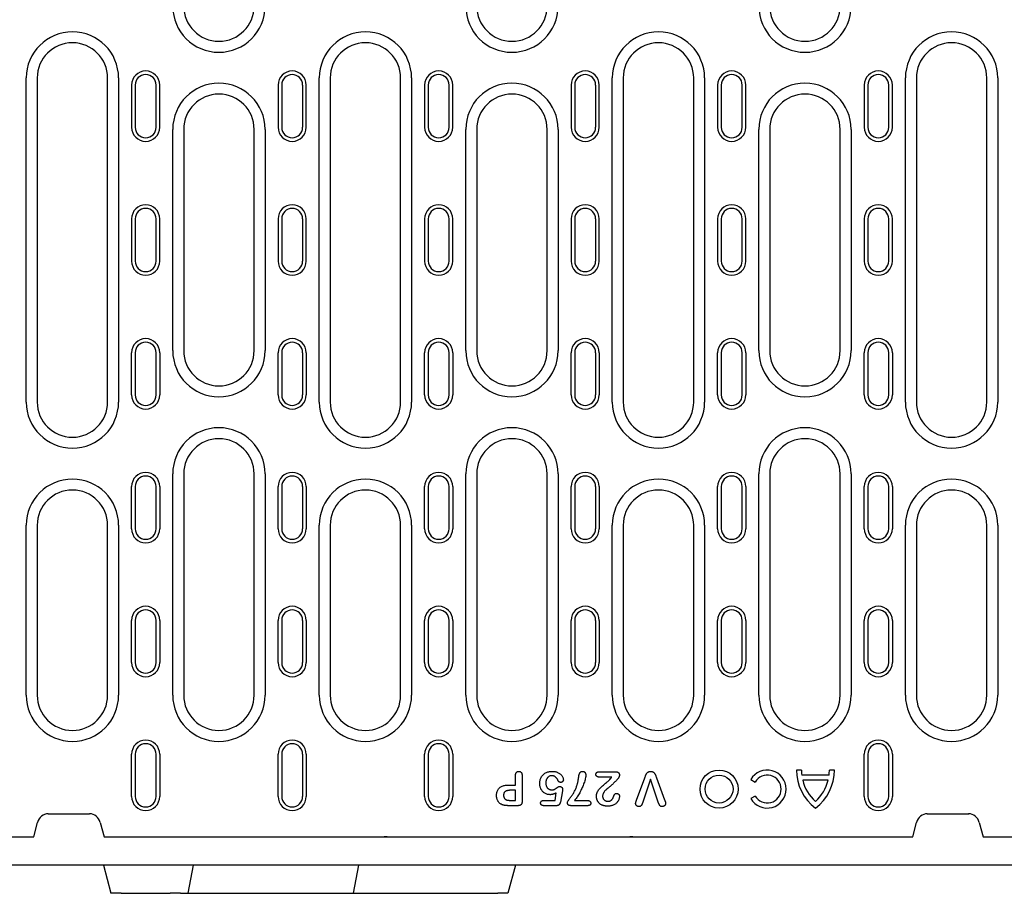
# Model space of a CAD drawing. Extents: x 126 to 2077, y 26 to 2964.
# Drawn here: x 529 to 808, y 1007 to 1255 of the extents above; entities that cross this region are included whole.
import ezdxf

# ---------------------------------------------------------------- set-up
doc = ezdxf.new("R2010")
doc.units = 0
doc.header["$LTSCALE"] = 10
doc.header["$MEASUREMENT"] = 0
doc.layers.get('DEFPOINTS').update_dxf_attribs({"linetype": 'CONTINUOUS'})
for name, color, linetype in [('BEMASS', 3, 'CONTINUOUS'), ('DUENN-18', 94, 'CONTINUOUS'), ('SICHTBAR', 7, 'CONTINUOUS')]:
    doc.layers.add(name, color=color, linetype=linetype)
doc.styles.add('BEMSTIL', font='isocp3.shx', dxfattribs={"width": 0.8})
doc.dimstyles.new('BEMASS', dxfattribs={"dimtxt": 3.5, "dimasz": 3.5, "dimexe": 2, "dimexo": 0, "dimgap": 1, "dimtad": 1, "dimdec": 0, "dimtxsty": 'BEMSTIL', "dimcen": 3, "dimclrd": 3, "dimclre": 3, "dimclrt": 4, "dimadec": 0, "dimazin": 0, "dimtfac": 0.875, "dimtdec": 0, "dimtmove": 0, "dimatfit": 0, "dimfxl": 0, "dimtolj": 1, "dimlwd": 25, "dimlwe": 25, "dimarcsym": 0})

# ---------------------------------------------------------------- blocks, each defined once
blk = doc.blocks.new('*D20')
at = {"layer": 'BEMASS', "color": 3, "lineweight": 25}
for p, q in [((450.42, 1062.87), (450.42, 874.97)), ((470.42, 1062.87), (470.42, 874.97)), ((415.42, 894.97), (328.89, 894.97)), ((470.42, 894.97), (450.42, 894.97)), ((505.42, 894.97), (540.42, 894.97))]:
    blk.add_line(p, q, dxfattribs=at)
at = {"layer": 'BEMASS', "color": 3}
for points in [[(415.42, 900.8), (415.42, 889.13), (450.42, 894.97)], [(505.42, 900.8), (505.42, 889.13), (470.42, 894.97)]]:
    blk.add_solid(points, dxfattribs=at)
at = {"layer": 'DEFPOINTS', "color": 0}
for p in [(450.42, 1062.87), (470.42, 1062.87), (450.42, 894.97)]:
    blk.add_point(p, dxfattribs=at)
at = {"layer": 'BEMASS', "color": 4, "insert": (354.66, 922.47), "char_height": 35, "attachment_point": 5, "style": 'BEMSTIL'}
blk.add_mtext('\\A1;20', dxfattribs=at)

msp = doc.modelspace()

# ---------------------------------------------------------------- linework, layer by layer
at = {"layer": 'DUENN-18'}
for p, q in [((530.51, 1146.12), (530.51, 1238.12)), ((533.62, 1238.12), (533.62, 1146.12)), ((553.62, 1146.12), (553.62, 1238.12)), ((556.73, 1238.12), (556.73, 1146.12)), ((560.42, 1236.12), (560.42, 1224.12)), ((561.45, 1236.12), (561.45, 1224.12)), ((567.4, 1224.12), (567.4, 1236.12)), ((568.42, 1224.12), (568.42, 1236.12)), ((602.02, 1236.12), (602.02, 1224.12)), ((603.05, 1236.12), (603.05, 1224.12)), ((609, 1224.12), (609, 1236.12)), ((610.02, 1224.12), (610.02, 1236.12)), ((613.71, 1146.12), (613.71, 1238.12)), ((616.82, 1238.12), (616.82, 1146.12)), ((636.82, 1146.12), (636.82, 1238.12)), ((639.93, 1238.12), (639.93, 1146.12)), ((643.62, 1236.12), (643.62, 1224.12)), ((644.65, 1236.12), (644.65, 1224.12)), ((650.6, 1224.12), (650.6, 1236.12)), ((651.62, 1224.12), (651.62, 1236.12)), ((685.22, 1236.12), (685.22, 1224.12)), ((686.25, 1236.12), (686.25, 1224.12)), ((692.2, 1224.12), (692.2, 1236.12)), ((693.22, 1224.12), (693.22, 1236.12)), ((696.91, 1146.12), (696.91, 1238.12)), ((700.02, 1238.12), (700.02, 1146.12)), ((720.02, 1146.12), (720.02, 1238.12)), ((723.13, 1238.12), (723.13, 1146.12)), ((726.82, 1236.12), (726.82, 1224.12)), ((727.85, 1236.12), (727.85, 1224.12)), ((733.8, 1224.12), (733.8, 1236.12)), ((734.82, 1224.12), (734.82, 1236.12)), ((768.45, 1236.12), (768.45, 1224.12)), ((769.48, 1236.12), (769.48, 1224.12)), ((775.42, 1224.12), (775.42, 1236.12)), ((776.45, 1224.12), (776.45, 1236.12)), ((780.14, 1146.12), (780.14, 1238.12)), ((783.25, 1238.12), (783.25, 1146.12)), ((803.25, 1146.12), (803.25, 1238.12)), ((806.36, 1238.12), (806.36, 1146.12)), ((572.11, 1160.7), (572.11, 1223.54)), ((575.22, 1223.54), (575.22, 1160.7)), ((595.22, 1160.7), (595.22, 1223.54)), ((598.33, 1223.54), (598.33, 1160.7)), ((655.31, 1160.7), (655.31, 1223.54)), ((658.42, 1223.54), (658.42, 1160.7)), ((678.42, 1160.7), (678.42, 1223.54)), ((681.53, 1223.54), (681.53, 1160.7)), ((738.51, 1160.7), (738.51, 1223.54)), ((741.62, 1223.54), (741.62, 1160.7)), ((761.62, 1160.7), (761.62, 1223.54)), ((764.73, 1223.54), (764.73, 1160.7)), ((560.42, 1198.12), (560.42, 1186.12)), ((561.45, 1198.12), (561.45, 1186.12)), ((567.4, 1186.12), (567.4, 1198.12)), ((568.42, 1186.12), (568.42, 1198.12)), ((602.02, 1198.12), (602.02, 1186.12)), ((603.05, 1198.12), (603.05, 1186.12)), ((609, 1186.12), (609, 1198.12)), ((610.02, 1186.12), (610.02, 1198.12)), ((643.62, 1198.12), (643.62, 1186.12)), ((644.65, 1198.12), (644.65, 1186.12)), ((650.6, 1186.12), (650.6, 1198.12)), ((651.62, 1186.12), (651.62, 1198.12)), ((685.22, 1198.12), (685.22, 1186.12)), ((686.25, 1198.12), (686.25, 1186.12)), ((692.2, 1186.12), (692.2, 1198.12)), ((693.22, 1186.12), (693.22, 1198.12)), ((726.82, 1198.12), (726.82, 1186.12)), ((727.85, 1198.12), (727.85, 1186.12)), ((733.8, 1186.12), (733.8, 1198.12)), ((734.82, 1186.12), (734.82, 1198.12)), ((768.45, 1198.12), (768.45, 1186.12)), ((769.48, 1198.12), (769.48, 1186.12)), ((775.42, 1186.12), (775.42, 1198.12)), ((776.45, 1186.12), (776.45, 1198.12)), ((560.42, 1148.12), (560.42, 1160.12)), ((561.45, 1160.12), (561.45, 1148.12)), ((567.4, 1148.12), (567.4, 1160.12)), ((568.42, 1160.12), (568.42, 1148.12)), ((602.02, 1148.12), (602.02, 1160.12)), ((603.05, 1160.12), (603.05, 1148.12)), ((609, 1148.12), (609, 1160.12)), ((610.02, 1160.12), (610.02, 1148.12)), ((643.62, 1148.12), (643.62, 1160.12)), ((644.65, 1160.12), (644.65, 1148.12)), ((650.6, 1148.12), (650.6, 1160.12)), ((651.62, 1160.12), (651.62, 1148.12)), ((685.22, 1148.12), (685.22, 1160.12)), ((686.25, 1160.12), (686.25, 1148.12)), ((692.2, 1148.12), (692.2, 1160.12)), ((693.22, 1160.12), (693.22, 1148.12)), ((726.82, 1148.12), (726.82, 1160.12)), ((727.85, 1160.12), (727.85, 1148.12)), ((733.8, 1148.12), (733.8, 1160.12)), ((734.82, 1160.12), (734.82, 1148.12)), ((768.45, 1148.12), (768.45, 1160.12)), ((769.48, 1160.12), (769.48, 1148.12)), ((775.42, 1148.12), (775.42, 1160.12)), ((776.45, 1160.12), (776.45, 1148.12)), ((572.11, 1062.87), (572.11, 1125.7)), ((575.22, 1125.7), (575.22, 1062.87)), ((595.22, 1062.87), (595.22, 1125.7)), ((598.33, 1125.7), (598.33, 1062.87)), ((655.31, 1062.87), (655.31, 1125.7)), ((658.42, 1125.7), (658.42, 1062.87)), ((678.42, 1062.87), (678.42, 1125.7)), ((681.53, 1125.7), (681.53, 1062.87)), ((738.51, 1062.87), (738.51, 1125.7)), ((741.62, 1125.7), (741.62, 1062.87)), ((761.62, 1062.87), (761.62, 1125.7)), ((764.73, 1125.7), (764.73, 1062.87)), ((560.42, 1110.12), (560.42, 1122.12)), ((561.45, 1122.12), (561.45, 1110.12)), ((567.4, 1110.12), (567.4, 1122.12)), ((568.42, 1122.12), (568.42, 1110.12)), ((602.02, 1110.12), (602.02, 1122.12)), ((603.05, 1122.12), (603.05, 1110.12)), ((609, 1110.12), (609, 1122.12)), ((610.02, 1122.12), (610.02, 1110.12)), ((643.62, 1110.12), (643.62, 1122.12)), ((644.65, 1122.12), (644.65, 1110.12)), ((650.6, 1110.12), (650.6, 1122.12)), ((651.62, 1122.12), (651.62, 1110.12)), ((685.22, 1110.12), (685.22, 1122.12)), ((686.25, 1122.12), (686.25, 1110.12)), ((692.2, 1110.12), (692.2, 1122.12)), ((693.22, 1122.12), (693.22, 1110.12)), ((726.82, 1110.12), (726.82, 1122.12)), ((727.85, 1122.12), (727.85, 1110.12)), ((733.8, 1110.12), (733.8, 1122.12)), ((734.82, 1122.12), (734.82, 1110.12)), ((768.45, 1110.12), (768.45, 1122.12)), ((769.48, 1122.12), (769.48, 1110.12)), ((775.42, 1110.12), (775.42, 1122.12)), ((776.45, 1122.12), (776.45, 1110.12)), ((530.51, 1062.87), (530.51, 1111.12)), ((533.62, 1111.12), (533.62, 1062.87)), ((553.62, 1062.87), (553.62, 1111.12)), ((556.73, 1111.12), (556.73, 1062.87)), ((613.71, 1062.87), (613.71, 1111.12)), ((616.82, 1111.12), (616.82, 1062.87)), ((636.82, 1062.87), (636.82, 1111.12)), ((639.93, 1111.12), (639.93, 1062.87)), ((696.91, 1062.87), (696.91, 1111.12)), ((700.02, 1111.12), (700.02, 1062.87)), ((720.02, 1062.87), (720.02, 1111.12)), ((723.13, 1111.12), (723.13, 1062.87)), ((780.14, 1062.87), (780.14, 1111.12)), ((783.25, 1111.12), (783.25, 1062.87)), ((803.25, 1062.87), (803.25, 1111.12)), ((806.36, 1111.12), (806.36, 1062.87)), ((560.42, 1072.12), (560.42, 1084.12)), ((561.45, 1084.12), (561.45, 1072.12)), ((567.4, 1072.12), (567.4, 1084.12)), ((568.42, 1084.12), (568.42, 1072.12)), ((602.02, 1072.12), (602.02, 1084.12)), ((603.05, 1084.12), (603.05, 1072.12)), ((609, 1072.12), (609, 1084.12)), ((610.02, 1084.12), (610.02, 1072.12)), ((643.62, 1072.12), (643.62, 1084.12)), ((644.65, 1084.12), (644.65, 1072.12)), ((650.6, 1072.12), (650.6, 1084.12)), ((651.62, 1084.12), (651.62, 1072.12)), ((685.22, 1072.12), (685.22, 1084.12)), ((686.25, 1084.12), (686.25, 1072.12)), ((692.2, 1072.12), (692.2, 1084.12)), ((693.22, 1084.12), (693.22, 1072.12)), ((726.82, 1072.12), (726.82, 1084.12)), ((727.85, 1084.12), (727.85, 1072.12)), ((733.8, 1072.12), (733.8, 1084.12)), ((734.82, 1084.12), (734.82, 1072.12)), ((768.45, 1072.12), (768.45, 1084.12)), ((769.48, 1084.12), (769.48, 1072.12)), ((775.42, 1072.12), (775.42, 1084.12)), ((776.45, 1084.12), (776.45, 1072.12)), ((560.42, 1034.12), (560.42, 1046.12)), ((561.45, 1046.12), (561.45, 1034.12)), ((567.4, 1034.12), (567.4, 1046.12)), ((568.42, 1046.12), (568.42, 1034.12)), ((602.02, 1034.12), (602.02, 1046.12)), ((603.05, 1046.12), (603.05, 1034.12)), ((609, 1034.12), (609, 1046.12)), ((610.02, 1046.12), (610.02, 1034.12)), ((643.62, 1034.12), (643.62, 1046.12)), ((644.65, 1046.12), (644.65, 1034.12)), ((650.6, 1034.12), (650.6, 1046.12)), ((651.62, 1046.12), (651.62, 1034.12)), ((768.45, 1034.12), (768.45, 1046.12)), ((769.48, 1046.12), (769.48, 1034.12)), ((775.42, 1034.12), (775.42, 1046.12)), ((776.45, 1046.12), (776.45, 1034.12)), ((669.42, 1037.37), (669.42, 1040.07)), ((671.3, 1040.08), (671.3, 1032.68)), ((693.1, 1041.12), (697.92, 1041.12)), ((750.63, 1041.62), (749.19, 1041.62)), ((758.46, 1040.18), (750.71, 1040.18)), ((759.99, 1041.62), (758.55, 1041.62)), ((667.66, 1037.37), (669.42, 1037.37)), ((696.75, 1039.62), (693.31, 1039.62)), ((703.81, 1033.1), (706.15, 1039.42)), ((707.76, 1039), (705.56, 1032.48)), ((709.96, 1032.53), (707.76, 1039)), ((709.47, 1039.42), (711.78, 1033.15)), ((736.23, 1038.92), (737.48, 1038.2)), ((758.2, 1038.74), (750.98, 1038.74)), ((669.42, 1035.87), (668.12, 1035.87)), ((669.42, 1033), (669.42, 1035.87)), ((680.65, 1033), (681.02, 1035.15)), ((682.73, 1035.74), (682.17, 1032.54)), ((668.12, 1033), (669.42, 1033)), ((677.51, 1033), (680.65, 1033)), ((686.22, 1033), (689.71, 1033)), ((737.48, 1034.24), (736.23, 1033.52)), ((670.09, 1031.5), (667.64, 1031.5)), ((681.01, 1031.5), (677.55, 1031.5)), ((689.71, 1031.5), (685.36, 1031.5))]:
    msp.add_line(p, q, dxfattribs=at)
at = {"layer": 'DUENN-18', "flags": 128}
for points in [[(669.42, 1040.07), (669.43, 1040.14), (669.43, 1040.21), (669.43, 1040.28), (669.44, 1040.35), (669.45, 1040.42), (669.47, 1040.49), (669.48, 1040.56), (669.5, 1040.62), (669.53, 1040.69), (669.56, 1040.75), (669.59, 1040.81), (669.63, 1040.87), (669.68, 1040.93), (669.72, 1040.98), (669.77, 1041.03), (669.83, 1041.08), (669.89, 1041.12), (669.95, 1041.15), (670.01, 1041.18), (670.08, 1041.2), (670.15, 1041.22), (670.22, 1041.23), (670.29, 1041.24), (670.36, 1041.25)], [(670.36, 1041.25), (670.43, 1041.24), (670.5, 1041.23), (670.57, 1041.22), (670.64, 1041.21), (670.7, 1041.19), (670.77, 1041.16), (670.83, 1041.12), (670.89, 1041.08), (670.95, 1041.04), (671, 1040.99), (671.05, 1040.94), (671.09, 1040.88), (671.13, 1040.83), (671.16, 1040.76), (671.19, 1040.7), (671.22, 1040.63), (671.24, 1040.57), (671.26, 1040.5), (671.27, 1040.43), (671.28, 1040.36), (671.29, 1040.29), (671.29, 1040.22), (671.3, 1040.15), (671.3, 1040.08)], [(676.3, 1037.77), (676.31, 1038), (676.32, 1038.23), (676.35, 1038.45), (676.4, 1038.68), (676.46, 1038.9), (676.53, 1039.12), (676.62, 1039.33), (676.72, 1039.54), (676.83, 1039.74), (676.96, 1039.93), (677.11, 1040.11), (677.26, 1040.27), (677.43, 1040.43), (677.61, 1040.58), (677.8, 1040.71), (677.99, 1040.82), (678.2, 1040.93), (678.41, 1041.02), (678.63, 1041.09), (678.85, 1041.15), (679.07, 1041.19), (679.3, 1041.22), (679.53, 1041.24), (679.76, 1041.25)], [(679.76, 1041.25), (679.95, 1041.24), (680.13, 1041.23), (680.32, 1041.22), (680.51, 1041.2), (680.69, 1041.17), (680.87, 1041.13), (681.05, 1041.08), (681.23, 1041.02), (681.4, 1040.95), (681.57, 1040.87), (681.73, 1040.78), (681.89, 1040.68), (682.04, 1040.57), (682.19, 1040.45), (682.33, 1040.32), (682.46, 1040.19), (682.57, 1040.04), (682.68, 1039.89), (682.77, 1039.72), (682.85, 1039.56), (682.92, 1039.38), (682.97, 1039.2), (683.01, 1039.02), (683.02, 1038.84)], [(689.38, 1040.13), (689.36, 1039.8), (689.31, 1039.48), (689.25, 1039.15), (689.17, 1038.83), (689.08, 1038.52), (688.99, 1038.2), (688.88, 1037.89), (688.77, 1037.58), (688.65, 1037.27), (688.53, 1036.97), (688.4, 1036.66), (688.27, 1036.36), (688.12, 1036.07), (687.98, 1035.77), (687.83, 1035.48), (687.67, 1035.19), (687.51, 1034.9), (687.34, 1034.62), (687.16, 1034.34), (686.98, 1034.06), (686.8, 1033.79), (686.61, 1033.52), (686.41, 1033.26), (686.22, 1033)], [(686.94, 1037.46), (686.97, 1037.56), (687, 1037.67), (687.03, 1037.77), (687.06, 1037.88), (687.09, 1037.99), (687.11, 1038.09), (687.14, 1038.2), (687.16, 1038.31), (687.18, 1038.42), (687.2, 1038.53), (687.22, 1038.64), (687.24, 1038.74), (687.25, 1038.85), (687.27, 1038.96), (687.28, 1039.07), (687.3, 1039.18), (687.32, 1039.29), (687.33, 1039.4), (687.35, 1039.51), (687.37, 1039.62), (687.38, 1039.72), (687.4, 1039.83), (687.42, 1039.94), (687.44, 1040.05)], [(687.44, 1040.05), (687.46, 1040.12), (687.48, 1040.19), (687.49, 1040.26), (687.51, 1040.34), (687.53, 1040.41), (687.55, 1040.48), (687.58, 1040.55), (687.61, 1040.61), (687.64, 1040.68), (687.67, 1040.75), (687.7, 1040.81), (687.74, 1040.87), (687.79, 1040.93), (687.83, 1040.99), (687.89, 1041.04), (687.95, 1041.08), (688.01, 1041.12), (688.07, 1041.16), (688.14, 1041.19), (688.21, 1041.21), (688.28, 1041.23), (688.35, 1041.24), (688.43, 1041.24), (688.5, 1041.25)], [(688.5, 1041.25), (688.57, 1041.24), (688.63, 1041.24), (688.7, 1041.23), (688.77, 1041.21), (688.83, 1041.19), (688.89, 1041.16), (688.95, 1041.13), (689, 1041.09), (689.06, 1041.05), (689.11, 1041), (689.15, 1040.95), (689.19, 1040.9), (689.23, 1040.84), (689.26, 1040.78), (689.28, 1040.72), (689.31, 1040.66), (689.33, 1040.59), (689.34, 1040.53), (689.36, 1040.46), (689.37, 1040.4), (689.37, 1040.33), (689.38, 1040.26), (689.38, 1040.2), (689.38, 1040.13)], [(692.26, 1040.38), (692.26, 1040.43), (692.27, 1040.48), (692.27, 1040.53), (692.29, 1040.59), (692.3, 1040.64), (692.32, 1040.68), (692.34, 1040.73), (692.37, 1040.78), (692.4, 1040.82), (692.43, 1040.86), (692.46, 1040.9), (692.5, 1040.94), (692.54, 1040.97), (692.59, 1041), (692.63, 1041.03), (692.68, 1041.05), (692.73, 1041.07), (692.78, 1041.08), (692.83, 1041.1), (692.89, 1041.1), (692.94, 1041.11), (692.99, 1041.12), (693.04, 1041.12), (693.1, 1041.12)], [(693.31, 1039.62), (693.25, 1039.62), (693.19, 1039.62), (693.13, 1039.63), (693.07, 1039.63), (693.01, 1039.64), (692.95, 1039.65), (692.89, 1039.66), (692.83, 1039.68), (692.77, 1039.7), (692.72, 1039.72), (692.66, 1039.74), (692.61, 1039.77), (692.55, 1039.8), (692.51, 1039.84), (692.46, 1039.88), (692.42, 1039.93), (692.38, 1039.97), (692.35, 1040.03), (692.32, 1040.08), (692.3, 1040.14), (692.28, 1040.19), (692.27, 1040.25), (692.26, 1040.32), (692.26, 1040.38)], [(697.92, 1041.12), (697.98, 1041.12), (698.05, 1041.11), (698.11, 1041.11), (698.17, 1041.1), (698.24, 1041.09), (698.3, 1041.07), (698.36, 1041.05), (698.42, 1041.03), (698.48, 1041), (698.53, 1040.97), (698.59, 1040.94), (698.64, 1040.9), (698.69, 1040.85), (698.73, 1040.81), (698.77, 1040.76), (698.81, 1040.71), (698.85, 1040.65), (698.88, 1040.6), (698.91, 1040.54), (698.93, 1040.48), (698.94, 1040.42), (698.96, 1040.35), (698.96, 1040.29), (698.97, 1040.23)], [(698.97, 1040.23), (698.96, 1040.17), (698.96, 1040.11), (698.95, 1040.06), (698.93, 1040), (698.92, 1039.95), (698.9, 1039.89), (698.88, 1039.84), (698.86, 1039.79), (698.84, 1039.73), (698.82, 1039.68), (698.79, 1039.63), (698.77, 1039.58), (698.75, 1039.53), (698.72, 1039.48), (698.69, 1039.43), (698.66, 1039.38), (698.64, 1039.33), (698.61, 1039.28), (698.58, 1039.23), (698.54, 1039.18), (698.51, 1039.14), (698.47, 1039.09), (698.44, 1039.05), (698.4, 1039.01)], [(706.15, 1039.42), (706.19, 1039.52), (706.23, 1039.63), (706.27, 1039.73), (706.3, 1039.84), (706.34, 1039.94), (706.38, 1040.05), (706.42, 1040.15), (706.47, 1040.25), (706.51, 1040.36), (706.56, 1040.46), (706.61, 1040.55), (706.67, 1040.65), (706.74, 1040.74), (706.81, 1040.83), (706.89, 1040.91), (706.97, 1040.98), (707.06, 1041.04), (707.16, 1041.1), (707.26, 1041.15), (707.37, 1041.19), (707.47, 1041.21), (707.58, 1041.23), (707.7, 1041.24), (707.81, 1041.25)], [(707.81, 1041.25), (707.92, 1041.24), (708.03, 1041.23), (708.14, 1041.21), (708.25, 1041.19), (708.36, 1041.15), (708.46, 1041.1), (708.55, 1041.05), (708.64, 1040.98), (708.73, 1040.91), (708.81, 1040.83), (708.88, 1040.74), (708.94, 1040.65), (709, 1040.55), (709.06, 1040.46), (709.11, 1040.36), (709.15, 1040.25), (709.2, 1040.15), (709.24, 1040.05), (709.28, 1039.94), (709.32, 1039.84), (709.36, 1039.73), (709.39, 1039.63), (709.43, 1039.52), (709.47, 1039.42)], [(664.05, 1034.39), (664.05, 1034.61), (664.07, 1034.83), (664.1, 1035.05), (664.14, 1035.27), (664.2, 1035.49), (664.28, 1035.69), (664.38, 1035.9), (664.49, 1036.09), (664.62, 1036.27), (664.77, 1036.44), (664.93, 1036.59), (665.1, 1036.73), (665.29, 1036.85), (665.49, 1036.96), (665.69, 1037.05), (665.9, 1037.12), (666.11, 1037.19), (666.33, 1037.24), (666.55, 1037.28), (666.77, 1037.32), (666.99, 1037.34), (667.21, 1037.36), (667.43, 1037.37), (667.66, 1037.37)], [(679.29, 1034.62), (679.09, 1034.63), (678.89, 1034.65), (678.69, 1034.68), (678.5, 1034.72), (678.3, 1034.78), (678.11, 1034.86), (677.93, 1034.94), (677.76, 1035.04), (677.59, 1035.15), (677.42, 1035.27), (677.27, 1035.41), (677.13, 1035.55), (677, 1035.7), (676.88, 1035.87), (676.77, 1036.03), (676.67, 1036.21), (676.58, 1036.39), (676.5, 1036.58), (676.44, 1036.77), (676.39, 1036.97), (676.35, 1037.16), (676.32, 1037.36), (676.3, 1037.56), (676.3, 1037.77)], [(679.74, 1040), (679.61, 1039.99), (679.49, 1039.98), (679.37, 1039.96), (679.25, 1039.93), (679.13, 1039.89), (679.02, 1039.84), (678.91, 1039.78), (678.81, 1039.71), (678.71, 1039.63), (678.62, 1039.55), (678.54, 1039.46), (678.46, 1039.36), (678.39, 1039.26), (678.33, 1039.15), (678.27, 1039.04), (678.22, 1038.93), (678.18, 1038.81), (678.14, 1038.69), (678.11, 1038.57), (678.09, 1038.45), (678.07, 1038.33), (678.06, 1038.21), (678.05, 1038.09), (678.05, 1037.96)], [(678.05, 1037.96), (678.05, 1037.84), (678.06, 1037.72), (678.07, 1037.6), (678.08, 1037.48), (678.11, 1037.36), (678.14, 1037.25), (678.17, 1037.13), (678.21, 1037.02), (678.26, 1036.91), (678.32, 1036.8), (678.38, 1036.7), (678.45, 1036.6), (678.52, 1036.5), (678.61, 1036.42), (678.7, 1036.34), (678.8, 1036.26), (678.9, 1036.2), (679.01, 1036.15), (679.12, 1036.1), (679.23, 1036.06), (679.35, 1036.03), (679.47, 1036.01), (679.59, 1036), (679.71, 1036)], [(681.45, 1038.76), (681.41, 1038.84), (681.37, 1038.93), (681.32, 1039.01), (681.27, 1039.09), (681.22, 1039.17), (681.17, 1039.24), (681.11, 1039.32), (681.05, 1039.39), (680.99, 1039.45), (680.92, 1039.52), (680.85, 1039.58), (680.78, 1039.64), (680.7, 1039.7), (680.62, 1039.75), (680.54, 1039.79), (680.46, 1039.84), (680.37, 1039.87), (680.29, 1039.91), (680.2, 1039.93), (680.11, 1039.96), (680.01, 1039.97), (679.92, 1039.99), (679.83, 1039.99), (679.74, 1040)], [(682.27, 1038.12), (682.23, 1038.12), (682.18, 1038.13), (682.13, 1038.13), (682.09, 1038.14), (682.04, 1038.15), (682, 1038.16), (681.96, 1038.18), (681.91, 1038.2), (681.87, 1038.22), (681.83, 1038.25), (681.8, 1038.28), (681.76, 1038.3), (681.73, 1038.34), (681.69, 1038.37), (681.66, 1038.4), (681.63, 1038.44), (681.61, 1038.48), (681.58, 1038.51), (681.55, 1038.55), (681.53, 1038.59), (681.51, 1038.63), (681.49, 1038.67), (681.47, 1038.72), (681.45, 1038.76)], [(683.02, 1038.84), (683.02, 1038.79), (683.02, 1038.74), (683.01, 1038.69), (683, 1038.65), (682.98, 1038.6), (682.96, 1038.56), (682.94, 1038.52), (682.91, 1038.48), (682.88, 1038.44), (682.85, 1038.4), (682.82, 1038.36), (682.79, 1038.33), (682.75, 1038.3), (682.72, 1038.27), (682.68, 1038.24), (682.64, 1038.21), (682.6, 1038.19), (682.55, 1038.17), (682.51, 1038.15), (682.46, 1038.14), (682.42, 1038.13), (682.37, 1038.13), (682.32, 1038.12), (682.27, 1038.12)], [(684.17, 1032.35), (684.22, 1032.59), (684.33, 1032.81), (684.46, 1033.01), (684.6, 1033.21), (684.74, 1033.41), (684.89, 1033.6), (685.03, 1033.8), (685.18, 1033.99), (685.33, 1034.19), (685.47, 1034.39), (685.61, 1034.59), (685.74, 1034.8), (685.86, 1035), (685.99, 1035.21), (686.11, 1035.43), (686.22, 1035.64), (686.33, 1035.86), (686.43, 1036.08), (686.53, 1036.31), (686.62, 1036.53), (686.71, 1036.76), (686.79, 1036.99), (686.87, 1037.22), (686.94, 1037.46)], [(692.42, 1034.16), (692.44, 1034.43), (692.47, 1034.71), (692.53, 1034.98), (692.62, 1035.24), (692.74, 1035.49), (692.87, 1035.73), (693.02, 1035.97), (693.18, 1036.19), (693.36, 1036.41), (693.54, 1036.61), (693.75, 1036.8), (693.96, 1036.98), (694.17, 1037.16), (694.38, 1037.34), (694.59, 1037.52), (694.8, 1037.69), (695.01, 1037.87), (695.23, 1038.05), (695.44, 1038.23), (695.65, 1038.41), (695.85, 1038.59), (696.05, 1038.79), (696.25, 1038.98), (696.43, 1039.19)], [(698.4, 1039.01), (698.29, 1038.9), (698.19, 1038.8), (698.09, 1038.69), (697.99, 1038.58), (697.88, 1038.48), (697.78, 1038.37), (697.67, 1038.27), (697.57, 1038.16), (697.46, 1038.06), (697.36, 1037.96), (697.25, 1037.85), (697.14, 1037.75), (697.04, 1037.65), (696.93, 1037.55), (696.82, 1037.45), (696.71, 1037.35), (696.6, 1037.25), (696.49, 1037.15), (696.38, 1037.05), (696.27, 1036.95), (696.16, 1036.85), (696.04, 1036.76), (695.93, 1036.67), (695.81, 1036.58)], [(696.43, 1039.19), (696.45, 1039.21), (696.46, 1039.22), (696.47, 1039.24), (696.49, 1039.26), (696.5, 1039.28), (696.52, 1039.29), (696.53, 1039.31), (696.55, 1039.33), (696.56, 1039.35), (696.57, 1039.36), (696.59, 1039.38), (696.6, 1039.4), (696.61, 1039.42), (696.63, 1039.43), (696.64, 1039.45), (696.65, 1039.47), (696.67, 1039.49), (696.68, 1039.51), (696.69, 1039.53), (696.7, 1039.55), (696.72, 1039.56), (696.73, 1039.58), (696.74, 1039.6), (696.75, 1039.62)], [(668.12, 1035.87), (668, 1035.87), (667.88, 1035.86), (667.76, 1035.86), (667.64, 1035.85), (667.52, 1035.84), (667.4, 1035.82), (667.29, 1035.8), (667.17, 1035.78), (667.05, 1035.75), (666.94, 1035.71), (666.82, 1035.67), (666.71, 1035.62), (666.61, 1035.56), (666.51, 1035.49), (666.42, 1035.41), (666.34, 1035.33), (666.26, 1035.23), (666.2, 1035.13), (666.15, 1035.02), (666.11, 1034.9), (666.08, 1034.79), (666.06, 1034.67), (666.05, 1034.55), (666.05, 1034.43)], [(666.05, 1034.43), (666.05, 1034.38), (666.05, 1034.33), (666.05, 1034.29), (666.06, 1034.24), (666.06, 1034.2), (666.07, 1034.15), (666.08, 1034.11), (666.08, 1034.06), (666.09, 1034.02), (666.11, 1033.97), (666.12, 1033.93), (666.13, 1033.88), (666.15, 1033.84), (666.17, 1033.8), (666.18, 1033.75), (666.2, 1033.71), (666.23, 1033.67), (666.25, 1033.63), (666.27, 1033.59), (666.3, 1033.56), (666.33, 1033.52), (666.36, 1033.48), (666.39, 1033.45), (666.42, 1033.41)], [(681.02, 1035.15), (680.95, 1035.11), (680.89, 1035.08), (680.82, 1035.04), (680.75, 1035.01), (680.68, 1034.98), (680.61, 1034.94), (680.55, 1034.91), (680.48, 1034.88), (680.4, 1034.85), (680.33, 1034.83), (680.26, 1034.8), (680.19, 1034.77), (680.12, 1034.75), (680.04, 1034.73), (679.97, 1034.71), (679.9, 1034.69), (679.82, 1034.68), (679.75, 1034.66), (679.67, 1034.65), (679.6, 1034.64), (679.52, 1034.63), (679.45, 1034.63), (679.37, 1034.62), (679.29, 1034.62)], [(679.71, 1036), (679.81, 1036), (679.92, 1036), (680.02, 1036.01), (680.13, 1036.02), (680.23, 1036.04), (680.33, 1036.06), (680.43, 1036.09), (680.53, 1036.14), (680.62, 1036.19), (680.71, 1036.25), (680.8, 1036.31), (680.88, 1036.37), (680.97, 1036.43), (681.05, 1036.49), (681.14, 1036.56), (681.22, 1036.62), (681.31, 1036.68), (681.39, 1036.74), (681.48, 1036.79), (681.57, 1036.85), (681.67, 1036.89), (681.77, 1036.93), (681.87, 1036.95), (681.98, 1036.96)], [(681.98, 1036.96), (682.03, 1036.96), (682.08, 1036.96), (682.13, 1036.95), (682.18, 1036.94), (682.23, 1036.92), (682.28, 1036.91), (682.33, 1036.89), (682.37, 1036.86), (682.42, 1036.83), (682.46, 1036.8), (682.5, 1036.77), (682.54, 1036.74), (682.58, 1036.7), (682.61, 1036.66), (682.65, 1036.62), (682.68, 1036.58), (682.7, 1036.54), (682.73, 1036.49), (682.75, 1036.44), (682.77, 1036.4), (682.78, 1036.35), (682.79, 1036.29), (682.8, 1036.24), (682.8, 1036.19)], [(682.8, 1036.19), (682.8, 1036.17), (682.8, 1036.15), (682.79, 1036.13), (682.79, 1036.11), (682.79, 1036.1), (682.79, 1036.08), (682.78, 1036.06), (682.78, 1036.04), (682.78, 1036.02), (682.77, 1036), (682.77, 1035.98), (682.77, 1035.96), (682.76, 1035.94), (682.76, 1035.93), (682.76, 1035.91), (682.75, 1035.89), (682.75, 1035.87), (682.75, 1035.85), (682.74, 1035.83), (682.74, 1035.81), (682.74, 1035.79), (682.73, 1035.78), (682.73, 1035.76), (682.73, 1035.74)], [(695.81, 1036.58), (695.71, 1036.51), (695.61, 1036.43), (695.51, 1036.36), (695.41, 1036.28), (695.32, 1036.2), (695.22, 1036.12), (695.13, 1036.03), (695.04, 1035.95), (694.95, 1035.86), (694.87, 1035.77), (694.79, 1035.67), (694.71, 1035.58), (694.64, 1035.48), (694.56, 1035.37), (694.5, 1035.27), (694.44, 1035.16), (694.38, 1035.05), (694.33, 1034.94), (694.28, 1034.82), (694.25, 1034.7), (694.21, 1034.58), (694.19, 1034.46), (694.18, 1034.34), (694.17, 1034.21)], [(697.03, 1033.51), (697.07, 1033.58), (697.11, 1033.66), (697.14, 1033.74), (697.17, 1033.81), (697.19, 1033.89), (697.22, 1033.97), (697.25, 1034.05), (697.28, 1034.13), (697.31, 1034.21), (697.34, 1034.28), (697.38, 1034.36), (697.41, 1034.43), (697.45, 1034.51), (697.49, 1034.58), (697.54, 1034.65), (697.59, 1034.72), (697.64, 1034.78), (697.7, 1034.83), (697.77, 1034.88), (697.85, 1034.92), (697.93, 1034.94), (698.01, 1034.96), (698.09, 1034.97), (698.17, 1034.98)], [(698.17, 1034.98), (698.23, 1034.97), (698.28, 1034.97), (698.33, 1034.96), (698.38, 1034.95), (698.43, 1034.94), (698.48, 1034.92), (698.53, 1034.9), (698.58, 1034.87), (698.62, 1034.84), (698.66, 1034.81), (698.7, 1034.77), (698.74, 1034.74), (698.77, 1034.7), (698.8, 1034.65), (698.83, 1034.61), (698.85, 1034.56), (698.88, 1034.51), (698.89, 1034.46), (698.91, 1034.41), (698.92, 1034.36), (698.93, 1034.31), (698.93, 1034.26), (698.94, 1034.21), (698.94, 1034.15)], [(665.97, 1031.67), (665.82, 1031.72), (665.68, 1031.77), (665.55, 1031.82), (665.41, 1031.89), (665.28, 1031.96), (665.15, 1032.04), (665.03, 1032.13), (664.92, 1032.23), (664.81, 1032.33), (664.71, 1032.44), (664.61, 1032.56), (664.52, 1032.68), (664.44, 1032.81), (664.37, 1032.94), (664.31, 1033.07), (664.25, 1033.21), (664.2, 1033.35), (664.16, 1033.5), (664.12, 1033.64), (664.09, 1033.79), (664.07, 1033.94), (664.06, 1034.09), (664.05, 1034.24), (664.05, 1034.39)], [(667.64, 1031.5), (667.57, 1031.5), (667.5, 1031.5), (667.43, 1031.5), (667.36, 1031.5), (667.29, 1031.5), (667.22, 1031.5), (667.15, 1031.51), (667.08, 1031.51), (667.01, 1031.51), (666.94, 1031.52), (666.87, 1031.52), (666.8, 1031.53), (666.73, 1031.53), (666.66, 1031.54), (666.59, 1031.55), (666.52, 1031.56), (666.45, 1031.57), (666.38, 1031.58), (666.31, 1031.59), (666.24, 1031.6), (666.17, 1031.62), (666.1, 1031.63), (666.04, 1031.65), (665.97, 1031.67)], [(666.42, 1033.41), (666.47, 1033.36), (666.53, 1033.32), (666.59, 1033.28), (666.66, 1033.24), (666.73, 1033.21), (666.8, 1033.18), (666.87, 1033.15), (666.94, 1033.13), (667.01, 1033.11), (667.08, 1033.09), (667.16, 1033.08), (667.23, 1033.06), (667.3, 1033.05), (667.38, 1033.04), (667.45, 1033.03), (667.53, 1033.02), (667.6, 1033.01), (667.68, 1033.01), (667.75, 1033), (667.82, 1033), (667.9, 1033), (667.97, 1033), (668.05, 1033), (668.12, 1033)], [(671.3, 1032.68), (671.3, 1032.6), (671.29, 1032.52), (671.29, 1032.44), (671.28, 1032.36), (671.26, 1032.28), (671.24, 1032.2), (671.22, 1032.12), (671.19, 1032.04), (671.16, 1031.97), (671.11, 1031.9), (671.07, 1031.83), (671.01, 1031.77), (670.95, 1031.72), (670.88, 1031.67), (670.81, 1031.63), (670.73, 1031.6), (670.66, 1031.57), (670.58, 1031.55), (670.5, 1031.53), (670.42, 1031.52), (670.33, 1031.51), (670.25, 1031.5), (670.17, 1031.5), (670.09, 1031.5)], [(676.56, 1032.26), (676.56, 1032.31), (676.57, 1032.37), (676.58, 1032.42), (676.59, 1032.48), (676.61, 1032.53), (676.63, 1032.58), (676.66, 1032.63), (676.69, 1032.68), (676.73, 1032.73), (676.77, 1032.77), (676.81, 1032.8), (676.86, 1032.84), (676.91, 1032.87), (676.96, 1032.89), (677.01, 1032.91), (677.06, 1032.93), (677.12, 1032.95), (677.17, 1032.96), (677.23, 1032.97), (677.29, 1032.98), (677.34, 1032.99), (677.4, 1032.99), (677.46, 1032.99), (677.51, 1033)], [(677.55, 1031.5), (677.49, 1031.5), (677.43, 1031.5), (677.37, 1031.5), (677.31, 1031.51), (677.26, 1031.51), (677.2, 1031.52), (677.14, 1031.54), (677.08, 1031.55), (677.03, 1031.57), (676.97, 1031.59), (676.92, 1031.62), (676.86, 1031.65), (676.81, 1031.68), (676.77, 1031.72), (676.73, 1031.76), (676.69, 1031.81), (676.66, 1031.86), (676.63, 1031.91), (676.61, 1031.96), (676.59, 1032.02), (676.58, 1032.08), (676.57, 1032.14), (676.56, 1032.2), (676.56, 1032.26)], [(682.17, 1032.54), (682.16, 1032.47), (682.15, 1032.4), (682.13, 1032.33), (682.11, 1032.26), (682.09, 1032.19), (682.06, 1032.12), (682.03, 1032.05), (682, 1031.98), (681.97, 1031.92), (681.93, 1031.86), (681.88, 1031.8), (681.83, 1031.75), (681.78, 1031.7), (681.72, 1031.66), (681.66, 1031.62), (681.59, 1031.59), (681.52, 1031.56), (681.45, 1031.54), (681.38, 1031.53), (681.31, 1031.51), (681.23, 1031.51), (681.16, 1031.5), (681.09, 1031.5), (681.01, 1031.5)], [(685.36, 1031.5), (685.29, 1031.5), (685.22, 1031.5), (685.15, 1031.5), (685.08, 1031.51), (685.01, 1031.51), (684.94, 1031.52), (684.87, 1031.53), (684.8, 1031.55), (684.74, 1031.57), (684.67, 1031.59), (684.6, 1031.61), (684.54, 1031.64), (684.48, 1031.68), (684.42, 1031.72), (684.37, 1031.76), (684.32, 1031.82), (684.28, 1031.87), (684.25, 1031.94), (684.23, 1032), (684.2, 1032.07), (684.19, 1032.14), (684.18, 1032.21), (684.18, 1032.28), (684.17, 1032.35)], [(689.71, 1033), (689.77, 1032.99), (689.84, 1032.99), (689.9, 1032.99), (689.97, 1032.98), (690.03, 1032.98), (690.09, 1032.97), (690.16, 1032.95), (690.22, 1032.94), (690.28, 1032.92), (690.34, 1032.9), (690.4, 1032.87), (690.46, 1032.84), (690.51, 1032.81), (690.57, 1032.77), (690.61, 1032.73), (690.66, 1032.68), (690.69, 1032.62), (690.72, 1032.57), (690.75, 1032.51), (690.77, 1032.45), (690.78, 1032.38), (690.79, 1032.32), (690.79, 1032.26), (690.8, 1032.19)], [(690.8, 1032.19), (690.8, 1032.13), (690.79, 1032.07), (690.78, 1032), (690.77, 1031.94), (690.75, 1031.88), (690.72, 1031.83), (690.69, 1031.77), (690.65, 1031.72), (690.61, 1031.68), (690.56, 1031.65), (690.5, 1031.62), (690.44, 1031.6), (690.38, 1031.58), (690.32, 1031.56), (690.26, 1031.55), (690.2, 1031.53), (690.14, 1031.52), (690.08, 1031.51), (690.02, 1031.51), (689.96, 1031.5), (689.89, 1031.5), (689.83, 1031.5), (689.77, 1031.5), (689.71, 1031.5)], [(693.92, 1031.69), (693.81, 1031.75), (693.7, 1031.82), (693.59, 1031.88), (693.49, 1031.96), (693.39, 1032.04), (693.3, 1032.12), (693.21, 1032.21), (693.12, 1032.3), (693.04, 1032.4), (692.96, 1032.5), (692.89, 1032.6), (692.82, 1032.71), (692.76, 1032.82), (692.7, 1032.93), (692.65, 1033.05), (692.6, 1033.17), (692.56, 1033.29), (692.52, 1033.41), (692.49, 1033.53), (692.47, 1033.65), (692.45, 1033.78), (692.43, 1033.9), (692.43, 1034.03), (692.42, 1034.16)], [(695.64, 1031.37), (695.56, 1031.37), (695.49, 1031.37), (695.42, 1031.38), (695.34, 1031.38), (695.27, 1031.38), (695.2, 1031.39), (695.12, 1031.39), (695.05, 1031.4), (694.98, 1031.41), (694.91, 1031.42), (694.83, 1031.43), (694.76, 1031.44), (694.69, 1031.45), (694.62, 1031.47), (694.55, 1031.48), (694.47, 1031.5), (694.4, 1031.52), (694.33, 1031.54), (694.26, 1031.56), (694.19, 1031.59), (694.13, 1031.61), (694.06, 1031.64), (693.99, 1031.67), (693.92, 1031.69)], [(694.17, 1034.21), (694.18, 1034.11), (694.18, 1034.02), (694.2, 1033.92), (694.22, 1033.83), (694.25, 1033.73), (694.28, 1033.64), (694.32, 1033.55), (694.37, 1033.46), (694.42, 1033.38), (694.48, 1033.3), (694.54, 1033.23), (694.61, 1033.16), (694.68, 1033.09), (694.76, 1033.03), (694.84, 1032.98), (694.92, 1032.93), (695.01, 1032.89), (695.1, 1032.85), (695.19, 1032.82), (695.29, 1032.79), (695.38, 1032.77), (695.48, 1032.76), (695.58, 1032.75), (695.67, 1032.75)], [(698.94, 1034.15), (698.93, 1033.95), (698.9, 1033.75), (698.86, 1033.56), (698.8, 1033.37), (698.73, 1033.18), (698.65, 1033), (698.55, 1032.82), (698.44, 1032.65), (698.32, 1032.49), (698.19, 1032.34), (698.04, 1032.2), (697.89, 1032.07), (697.73, 1031.95), (697.56, 1031.85), (697.38, 1031.75), (697.2, 1031.67), (697.01, 1031.59), (696.82, 1031.53), (696.63, 1031.48), (696.43, 1031.44), (696.24, 1031.41), (696.04, 1031.39), (695.84, 1031.38), (695.64, 1031.37)], [(695.67, 1032.75), (695.74, 1032.75), (695.81, 1032.75), (695.88, 1032.76), (695.95, 1032.76), (696.01, 1032.78), (696.08, 1032.79), (696.15, 1032.81), (696.21, 1032.83), (696.27, 1032.85), (696.34, 1032.88), (696.4, 1032.91), (696.46, 1032.94), (696.52, 1032.98), (696.57, 1033.02), (696.63, 1033.06), (696.68, 1033.1), (696.73, 1033.14), (696.78, 1033.19), (696.83, 1033.24), (696.87, 1033.29), (696.92, 1033.34), (696.96, 1033.4), (697, 1033.45), (697.03, 1033.51)], [(703.55, 1032.12), (703.55, 1032.16), (703.55, 1032.21), (703.56, 1032.25), (703.56, 1032.29), (703.57, 1032.33), (703.57, 1032.37), (703.58, 1032.42), (703.59, 1032.46), (703.6, 1032.5), (703.61, 1032.54), (703.62, 1032.58), (703.64, 1032.62), (703.65, 1032.66), (703.66, 1032.7), (703.68, 1032.74), (703.69, 1032.78), (703.71, 1032.82), (703.72, 1032.86), (703.74, 1032.9), (703.75, 1032.94), (703.76, 1032.98), (703.78, 1033.02), (703.79, 1033.06), (703.81, 1033.1)], [(704.47, 1031.25), (704.42, 1031.25), (704.36, 1031.25), (704.3, 1031.26), (704.24, 1031.27), (704.18, 1031.29), (704.13, 1031.31), (704.08, 1031.33), (704.02, 1031.36), (703.97, 1031.39), (703.92, 1031.42), (703.88, 1031.46), (703.83, 1031.5), (703.79, 1031.54), (703.75, 1031.58), (703.72, 1031.63), (703.68, 1031.68), (703.65, 1031.73), (703.63, 1031.78), (703.6, 1031.84), (703.58, 1031.89), (703.57, 1031.95), (703.56, 1032.01), (703.55, 1032.06), (703.55, 1032.12)], [(705.56, 1032.48), (705.54, 1032.41), (705.51, 1032.34), (705.49, 1032.27), (705.46, 1032.2), (705.44, 1032.13), (705.41, 1032.06), (705.39, 1031.99), (705.36, 1031.92), (705.33, 1031.85), (705.3, 1031.78), (705.27, 1031.71), (705.23, 1031.64), (705.19, 1031.58), (705.14, 1031.53), (705.09, 1031.47), (705.03, 1031.42), (704.97, 1031.38), (704.91, 1031.34), (704.84, 1031.31), (704.77, 1031.28), (704.7, 1031.27), (704.62, 1031.25), (704.55, 1031.25), (704.47, 1031.25)], [(711.09, 1031.25), (711.02, 1031.25), (710.94, 1031.25), (710.86, 1031.26), (710.78, 1031.28), (710.71, 1031.3), (710.64, 1031.33), (710.57, 1031.37), (710.51, 1031.42), (710.45, 1031.47), (710.4, 1031.53), (710.35, 1031.6), (710.31, 1031.66), (710.28, 1031.73), (710.24, 1031.8), (710.21, 1031.87), (710.18, 1031.94), (710.15, 1032.02), (710.12, 1032.09), (710.09, 1032.16), (710.06, 1032.23), (710.03, 1032.31), (710.01, 1032.38), (709.98, 1032.45), (709.96, 1032.53)], [(712.05, 1032.14), (712.04, 1032.08), (712.04, 1032.02), (712.03, 1031.96), (712.01, 1031.9), (711.99, 1031.84), (711.97, 1031.79), (711.94, 1031.73), (711.91, 1031.68), (711.87, 1031.63), (711.83, 1031.59), (711.79, 1031.54), (711.75, 1031.5), (711.71, 1031.46), (711.66, 1031.42), (711.61, 1031.39), (711.56, 1031.36), (711.5, 1031.33), (711.45, 1031.31), (711.39, 1031.29), (711.33, 1031.27), (711.27, 1031.26), (711.21, 1031.25), (711.15, 1031.25), (711.09, 1031.25)], [(711.78, 1033.15), (711.79, 1033.11), (711.81, 1033.07), (711.82, 1033.03), (711.84, 1032.99), (711.85, 1032.94), (711.87, 1032.9), (711.88, 1032.86), (711.9, 1032.82), (711.91, 1032.78), (711.93, 1032.74), (711.94, 1032.7), (711.95, 1032.65), (711.97, 1032.61), (711.98, 1032.57), (711.99, 1032.53), (712, 1032.48), (712.01, 1032.44), (712.02, 1032.4), (712.03, 1032.35), (712.03, 1032.31), (712.04, 1032.27), (712.04, 1032.22), (712.05, 1032.18), (712.05, 1032.14)]]:
    msp.add_lwpolyline(points, dxfattribs=at)
at = {"layer": 'DUENN-18'}
for radius in [5.4, 3.96]:
    msp.add_circle((727.23, 1036.22), radius, dxfattribs=at)
for centre, radius, start, end in [((585.22, 1258.54), 13.11, 180, 0), ((585.22, 1258.54), 10, 180, 0), ((668.42, 1258.54), 13.11, 180, 0), ((668.42, 1258.54), 10, 180, 0), ((751.62, 1258.54), 13.11, 180, 0), ((751.62, 1258.54), 10, 180, 0), ((543.62, 1238.12), 13.11, 0, 180), ((626.82, 1238.12), 13.11, 0, 180), ((710.02, 1238.12), 13.11, 0, 180), ((793.25, 1238.12), 13.11, 0, 180), ((543.62, 1238.12), 10, 0, 180), ((626.82, 1238.12), 10, 0, 180), ((710.02, 1238.12), 10, 0, 180), ((793.25, 1238.12), 10, 0, 180), ((564.42, 1236.12), 4, 0, 180), ((564.42, 1236.12), 2.97, 0, 180), ((606.02, 1236.12), 4, 0, 180), ((606.02, 1236.12), 2.97, 0, 180), ((647.62, 1236.12), 4, 0, 180), ((647.62, 1236.12), 2.97, 0, 180), ((689.22, 1236.12), 4, 0, 180), ((689.22, 1236.12), 2.97, 0, 180), ((730.82, 1236.12), 4, 0, 180), ((730.82, 1236.12), 2.97, 0, 180), ((772.45, 1236.12), 4, 0, 180), ((772.45, 1236.12), 2.97, 0, 180), ((585.22, 1223.54), 13.11, 0, 180), ((668.42, 1223.54), 13.11, 0, 180), ((751.62, 1223.54), 13.11, 0, 180), ((585.22, 1223.54), 10, 0, 180), ((668.42, 1223.54), 10, 0, 180), ((751.62, 1223.54), 10, 0, 180), ((564.42, 1224.12), 4, 180, 0), ((564.42, 1224.12), 2.97, 180, 0), ((606.02, 1224.12), 4, 180, 0), ((606.02, 1224.12), 2.97, 180, 0), ((647.62, 1224.12), 4, 180, 0), ((647.62, 1224.12), 2.97, 180, 0), ((689.22, 1224.12), 4, 180, 0), ((689.22, 1224.12), 2.97, 180, 0), ((730.82, 1224.12), 4, 180, 0), ((730.82, 1224.12), 2.97, 180, 0), ((772.45, 1224.12), 4, 180, 0), ((772.45, 1224.12), 2.97, 180, 0), ((564.42, 1198.12), 4, 0, 180), ((564.42, 1198.12), 2.97, 0, 180), ((606.02, 1198.12), 4, 0, 180), ((606.02, 1198.12), 2.97, 0, 180), ((647.62, 1198.12), 4, 0, 180), ((647.62, 1198.12), 2.97, 0, 180), ((689.22, 1198.12), 4, 0, 180), ((689.22, 1198.12), 2.97, 0, 180), ((730.82, 1198.12), 4, 0, 180), ((730.82, 1198.12), 2.97, 0, 180), ((772.45, 1198.12), 4, 0, 180), ((772.45, 1198.12), 2.97, 0, 180), ((564.42, 1186.12), 4, 180, 0), ((564.42, 1186.12), 2.97, 180, 0), ((606.02, 1186.12), 4, 180, 0), ((606.02, 1186.12), 2.97, 180, 0), ((647.62, 1186.12), 4, 180, 0), ((647.62, 1186.12), 2.97, 180, 0), ((689.22, 1186.12), 4, 180, 0), ((689.22, 1186.12), 2.97, 180, 0), ((730.82, 1186.12), 4, 180, 0), ((730.82, 1186.12), 2.97, 180, 0), ((772.45, 1186.12), 4, 180, 0), ((772.45, 1186.12), 2.97, 180, 0), ((564.42, 1160.12), 4, 0, 180), ((564.42, 1160.12), 2.97, 0, 180), ((606.02, 1160.12), 4, 0, 180), ((606.02, 1160.12), 2.97, 0, 180), ((647.62, 1160.12), 4, 0, 180), ((647.62, 1160.12), 2.97, 0, 180), ((689.22, 1160.12), 4, 0, 180), ((689.22, 1160.12), 2.97, 0, 180), ((730.82, 1160.12), 4, 0, 180), ((730.82, 1160.12), 2.97, 0, 180), ((772.45, 1160.12), 4, 0, 180), ((772.45, 1160.12), 2.97, 0, 180), ((585.22, 1160.7), 13.11, 180, 0), ((585.22, 1160.7), 10, 180, 0), ((668.42, 1160.7), 13.11, 180, 0), ((668.42, 1160.7), 10, 180, 0), ((751.62, 1160.7), 13.11, 180, 0), ((751.62, 1160.7), 10, 180, 0), ((564.42, 1148.12), 4, 180, 0), ((564.42, 1148.12), 2.97, 180, 0), ((606.02, 1148.12), 4, 180, 0), ((606.02, 1148.12), 2.97, 180, 0), ((647.62, 1148.12), 4, 180, 0), ((647.62, 1148.12), 2.97, 180, 0), ((689.22, 1148.12), 4, 180, 0), ((689.22, 1148.12), 2.97, 180, 0), ((730.82, 1148.12), 4, 180, 0), ((730.82, 1148.12), 2.97, 180, 0), ((772.45, 1148.12), 4, 180, 0), ((772.45, 1148.12), 2.97, 180, 0), ((543.62, 1146.12), 13.11, 180, 0), ((543.62, 1146.12), 10, 180, 0), ((626.82, 1146.12), 13.11, 180, 0), ((626.82, 1146.12), 10, 180, 0), ((710.02, 1146.12), 13.11, 180, 0), ((710.02, 1146.12), 10, 180, 0), ((793.25, 1146.12), 13.11, 180, 0), ((793.25, 1146.12), 10, 180, 0), ((585.22, 1125.7), 13.11, 0, 180), ((668.42, 1125.7), 13.11, 0, 180), ((751.62, 1125.7), 13.11, 0, 180), ((585.22, 1125.7), 10, 0, 180), ((668.42, 1125.7), 10, 0, 180), ((751.62, 1125.7), 10, 0, 180), ((543.62, 1111.12), 13.11, 0, 180), ((564.42, 1122.12), 4, 0, 180), ((564.42, 1122.12), 2.97, 0, 180), ((606.02, 1122.12), 4, 0, 180), ((606.02, 1122.12), 2.97, 0, 180), ((626.82, 1111.12), 13.11, 0, 180), ((647.62, 1122.12), 4, 0, 180), ((647.62, 1122.12), 2.97, 0, 180), ((689.22, 1122.12), 4, 0, 180), ((689.22, 1122.12), 2.97, 0, 180), ((710.02, 1111.12), 13.11, 0, 180), ((730.82, 1122.12), 4, 0, 180), ((730.82, 1122.12), 2.97, 0, 180), ((772.45, 1122.12), 4, 0, 180), ((772.45, 1122.12), 2.97, 0, 180), ((793.25, 1111.12), 13.11, 0, 180), ((543.62, 1111.12), 10, 0, 180), ((626.82, 1111.12), 10, 0, 180), ((710.02, 1111.12), 10, 0, 180), ((793.25, 1111.12), 10, 0, 180), ((564.42, 1110.12), 4, 180, 0), ((564.42, 1110.12), 2.97, 180, 0), ((606.02, 1110.12), 4, 180, 0), ((606.02, 1110.12), 2.97, 180, 0), ((647.62, 1110.12), 4, 180, 0), ((647.62, 1110.12), 2.97, 180, 0), ((689.22, 1110.12), 4, 180, 0), ((689.22, 1110.12), 2.97, 180, 0), ((730.82, 1110.12), 4, 180, 0), ((730.82, 1110.12), 2.97, 180, 0), ((772.45, 1110.12), 4, 180, 0), ((772.45, 1110.12), 2.97, 180, 0), ((564.42, 1084.12), 4, 0, 180), ((606.02, 1084.12), 4, 0, 180), ((647.62, 1084.12), 4, 0, 180), ((689.22, 1084.12), 4, 0, 180), ((730.82, 1084.12), 4, 0, 180), ((772.45, 1084.12), 4, 0, 180), ((564.42, 1084.12), 2.97, 0, 180), ((606.02, 1084.12), 2.97, 0, 180), ((647.62, 1084.12), 2.97, 0, 180), ((689.22, 1084.12), 2.97, 0, 180), ((730.82, 1084.12), 2.97, 0, 180), ((772.45, 1084.12), 2.97, 0, 180), ((564.42, 1072.12), 4, 180, 0), ((564.42, 1072.12), 2.97, 180, 0), ((606.02, 1072.12), 4, 180, 0), ((606.02, 1072.12), 2.97, 180, 0), ((647.62, 1072.12), 4, 180, 0), ((647.62, 1072.12), 2.97, 180, 0), ((689.22, 1072.12), 4, 180, 0), ((689.22, 1072.12), 2.97, 180, 0), ((730.82, 1072.12), 4, 180, 0), ((730.82, 1072.12), 2.97, 180, 0), ((772.45, 1072.12), 4, 180, 0), ((772.45, 1072.12), 2.97, 180, 0), ((543.62, 1062.87), 13.11, 180, 0), ((543.62, 1062.87), 10, 180, 0), ((585.22, 1062.87), 13.11, 180, 0), ((585.22, 1062.87), 10, 180, 0), ((626.82, 1062.87), 13.11, 180, 0), ((626.82, 1062.87), 10, 180, 0), ((668.42, 1062.87), 13.11, 180, 0), ((668.42, 1062.87), 10, 180, 0), ((710.02, 1062.87), 13.11, 180, 0), ((710.02, 1062.87), 10, 180, 0), ((751.62, 1062.87), 13.11, 180, 0), ((751.62, 1062.87), 10, 180, 0), ((793.25, 1062.87), 13.11, 180, 0), ((793.25, 1062.87), 10, 180, 0), ((564.42, 1046.12), 4, 0, 180), ((564.42, 1046.12), 2.97, 0, 180), ((606.02, 1046.12), 4, 0, 180), ((606.02, 1046.12), 2.97, 0, 180), ((647.62, 1046.12), 4, 0, 180), ((647.62, 1046.12), 2.97, 0, 180), ((772.45, 1046.12), 4, 0, 180), ((772.45, 1046.12), 2.97, 0, 180), ((740.91, 1036.22), 5.4, 210, 150), ((740.91, 1036.22), 3.96, 210, 150), ((762.69, 1041.62), 13.5, 180, 233.1301), ((762.69, 1041.62), 12.06, 180, 186.8576), ((746.49, 1041.62), 13.5, 306.8699, 0), ((746.49, 1041.62), 12.06, 353.1424, 0), ((762.69, 1041.62), 12.06, 193.8161, 227.8061), ((746.49, 1041.62), 12.06, 312.1939, 346.1839), ((564.42, 1034.12), 4, 180, 0), ((564.42, 1034.12), 2.97, 180, 0), ((606.02, 1034.12), 4, 180, 0), ((606.02, 1034.12), 2.97, 180, 0), ((647.62, 1034.12), 4, 180, 0), ((647.62, 1034.12), 2.97, 180, 0), ((772.45, 1034.12), 4, 180, 0), ((772.45, 1034.12), 2.97, 180, 0)]:
    msp.add_arc(centre, radius, start, end, dxfattribs=at)
at = {"layer": 'SICHTBAR'}
for p, q in [((536.74, 1029.21), (548.51, 1029.21)), ((786.34, 1029.21), (798.11, 1029.21)), ((532.62, 1022.62), (533.73, 1026.75)), ((551.52, 1026.75), (552.62, 1022.62)), ((782.22, 1022.62), (783.33, 1026.75)), ((801.12, 1026.75), (802.22, 1022.62)), ((417.42, 1022.62), (532.62, 1022.62)), ((552.62, 1022.62), (782.22, 1022.62)), ((632.14, 1022.62), (632.14, 1022.62)), ((632.99, 1022.62), (632.99, 1022.62)), ((701.85, 1022.62), (701.85, 1022.62)), ((702.71, 1022.62), (702.71, 1022.62)), ((802.22, 1022.62), (917.42, 1022.62)), ((632.42, 1014.62), (417.42, 1014.62)), ((552.42, 1014.62), (554.57, 1006.62)), ((577.89, 1014.62), (576.37, 1006.62)), ((624.89, 1014.62), (623.37, 1006.62)), ((702.42, 1014.62), (632.42, 1014.62)), ((669.42, 1014.62), (667.28, 1006.62)), ((917.42, 1014.62), (702.42, 1014.62)), ((557.42, 1006.62), (554.57, 1006.62)), ((557.42, 1006.62), (571.42, 1006.62)), ((574.28, 1006.62), (571.42, 1006.62)), ((574.28, 1006.62), (576.37, 1006.62)), ((576.37, 1006.62), (623.37, 1006.62)), ((623.37, 1006.62), (628.42, 1006.62)), ((628.42, 1006.62), (664.42, 1006.62)), ((667.28, 1006.62), (664.42, 1006.62))]:
    msp.add_line(p, q, dxfattribs=at)
for centre, major_axis, ratio, start_param, end_param in [((536.62, 1025.96), (0.76, 3.18), 0.917788, 0.215325, 1.540447), ((548.62, 1025.96), (-0.76, 3.18), 0.917788, -1.540447, -0.215325), ((786.22, 1025.96), (0.76, 3.18), 0.917788, 0.215325, 1.540447), ((798.22, 1025.96), (-0.76, 3.18), 0.917788, -1.540447, -0.215325), ((632.07, 1028.92), (-0.07, 6.3), 0.158838, 3.139892, 3.148534), ((632.13, 1022.52), (0.999, 0.056), 0.095589, 0.527865, 1.5556), ((632.07, 1028.92), (-0.94, 6.29), 0.077723, 3.121404, 3.130045), ((702.72, 1022.52), (-0.999, 0.056), 0.095589, -1.5556, -0.527865), ((702.78, 1028.92), (0.94, 6.29), 0.077723, 3.15314, 3.161782), ((702.78, 1028.92), (0.07, 6.3), 0.158838, 3.134652, 3.143293)]:
    msp.add_ellipse(centre, major_axis=major_axis, ratio=ratio, start_param=start_param, end_param=end_param, dxfattribs=at)

# ---------------------------------------------------------------- dimensions: what is measured, and where the dimension line sits
at = {"layer": 'BEMASS'}
dim = msp.add_linear_dim(base=(450.42, 894.97), p1=(470.42, 1062.87), p2=(450.42, 1062.87), dimstyle='BEMASS', override={"dimscale": 10}, dxfattribs=at)
dim.commit()
dim.dimension.update_dxf_attribs({"geometry": '*D20', "text_midpoint": (354.66, 922.47)})

doc.saveas('drawing.dxf')
